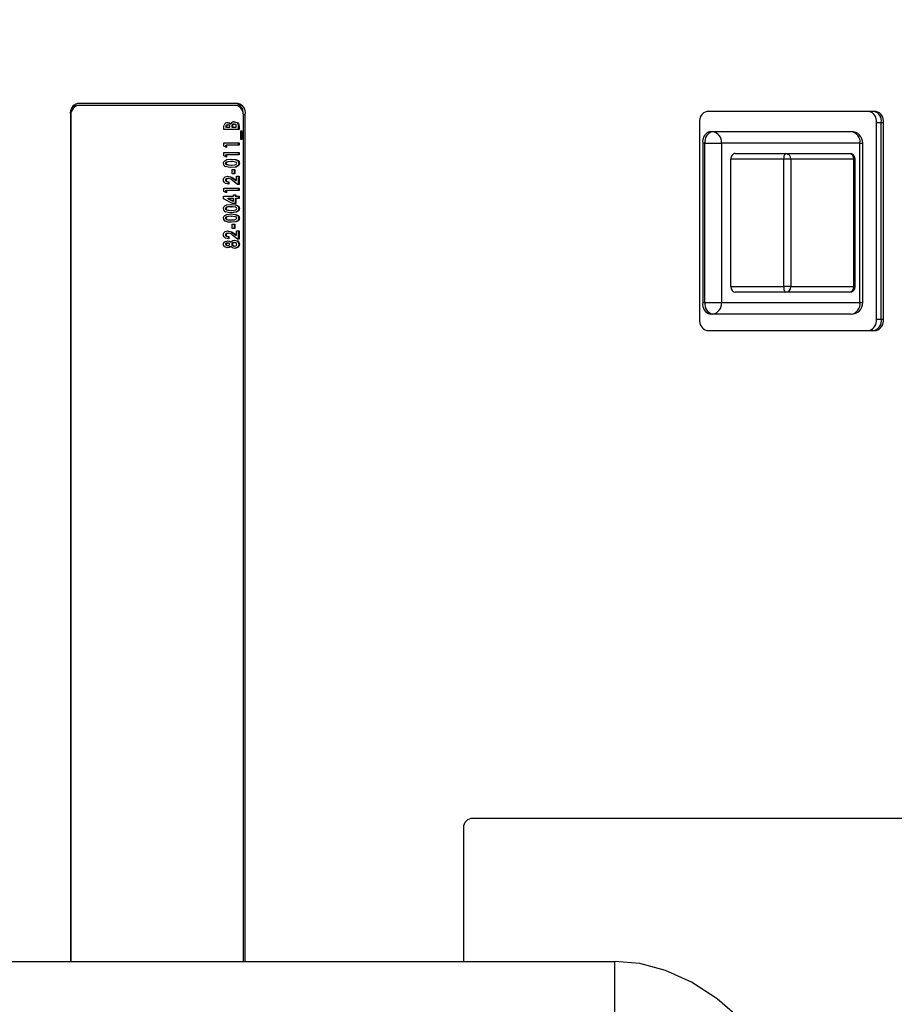
# Model space of a CAD drawing. Units: inches. Extents: x 0.8 to 15.6, y 1 to 10.2.
# Drawn here: x 9.4 to 9.6, y 9.3 to 9.5 of the extents above; entities that cross this region are included whole.
import ezdxf

# ---------------------------------------------------------------- set-up
doc = ezdxf.new("R2010")
doc.units = ezdxf.units.IN
doc.header["$MEASUREMENT"] = 0
doc.layers.add('FORMAT', color=7, linetype='Continuous')
doc.styles.add('SLDTEXTSTYLE0', font='TXT', dxfattribs={"width": 0.605})
doc.dimstyles.new('SLDDIMSTYLE0', dxfattribs={"dimtxt": 0.08, "dimasz": 0.13, "dimexe": 0, "dimexo": 0.0625, "dimgap": 0.02, "dimtad": 0, "dimtih": 1, "dimtoh": 1, "dimdec": 6, "dimlfac": 24, "dimrnd": 1e-09, "dimzin": 12, "dimdsep": 46, "dimlunit": 5, "dimtxsty": 'SLDTEXTSTYLE0', "dimsah": 1, "dimcen": 0.09, "dimadec": 0, "dimazin": 3, "dimtfac": 1, "dimtdec": 6, "dimtofl": 0, "dimtmove": 0, "dimatfit": 3, "dimfxl": 0, "dimfrac": 2, "dimtolj": 1, "dimtzin": 12, "dimarcsym": 0})

# ---------------------------------------------------------------- blocks, each defined once
blk = doc.blocks.new('_D_12')
at = {"layer": 'FORMAT'}
for p, q in [((6.156677193498373, 9.617701384074277), (6.156677193498372, 10.22485927604005)), ((9.67859014594587, 9.238741390035864), (9.678590145945867, 10.22485927604006)), ((6.156677193498372, 10.09985927604006), (7.738552962106303, 10.09985927604006)), ((7.879075702940261, 10.09974816815693), (7.851575702080951, 10.09974816815693)), ((7.851575702080951, 10.09974816815693), (7.851575702080951, 9.976970391496279)), ((8.123520140763922, 10.09974816815693), (8.151020141623233, 10.09974816815693)), ((8.151020141623233, 10.09974816815693), (8.151020141623233, 9.976970391496279)), ((9.678590145945867, 10.09985927604007), (8.2640428770146, 10.09985927604006)), ((7.851575702080951, 9.976970391496279), (7.879075702940261, 9.976970391496279)), ((8.151020141623233, 9.976970391496279), (8.123520140763922, 9.976970391496279))]:
    blk.add_line(p, q, dxfattribs=at)
for points in [[(6.156677193498372, 10.09985927604006), (6.286677193498372, 10.07985927604006), (6.286677193498372, 10.11985927604005)], [(9.678590145945867, 10.09985927604007), (9.548590145945866, 10.11985927604007), (9.548590145945866, 10.07985927604007)]]:
    blk.add_solid(points, dxfattribs=at)
at = {"layer": 'FORMAT', "char_height": 0.08, "attachment_point": 1, "style": 'SLDTEXTSTYLE0'}
for s, insert in [('84 17/32', (7.787409036464748, 10.22120691055057)), ('2147', (7.879075702940261, 10.0800958083864))]:
    blk.add_mtext(s, dxfattribs=dict(at, insert=insert))

msp = doc.modelspace()

# ---------------------------------------------------------------- linework, layer by layer
at = {"color": 7, "linetype": 'Continuous', "lineweight": 25}
for p, q in [((9.43069664568374, 9.506835221794397), (9.39468173857145, 9.506835221794397)), ((9.393041590998974, 9.504335221794395), (9.393041590998974, 9.314198568780188)), ((9.39479786533765, 9.506418555127729), (9.394483403012558, 9.506418555127729)), ((9.43026605659245, 9.506418555127729), (9.39479786533765, 9.506418555127729)), ((9.431883263908254, 9.504335221794395), (9.432336793256217, 9.504335221794395)), ((9.432336793256217, 9.314198568780188), (9.432336793256217, 9.504335221794395)), ((9.574004539828856, 9.505064388461063), (9.536007787733155, 9.505064388461063)), ((9.393157717765174, 9.50391855512773), (9.393041590998974, 9.50391855512773)), ((9.393157717765174, 9.50391855512773), (9.393157717765174, 9.314198568780188)), ((9.428897595722868, 9.502246813674738), (9.429054826885414, 9.502246813674738)), ((9.4297518392502, 9.502213426922602), (9.429909070412746, 9.502213426922602)), ((9.431906204164926, 9.314198568780188), (9.431906204164926, 9.50391855512773)), ((9.53436764016068, 9.502564388461064), (9.53436764016068, 9.458397721794396)), ((9.574073611646368, 9.458397721794391), (9.574073611646368, 9.502564388461057)), ((9.574073611646368, 9.502564388461057), (9.575172993913693, 9.502564388461057)), ((9.575172993913693, 9.502564388461064), (9.575644687401333, 9.502564388461064)), ((9.575172993913693, 9.458397721794396), (9.575172993913693, 9.502564388461064)), ((9.575644687401333, 9.458397721794396), (9.575644687401333, 9.502564388461064)), ((9.427505141512114, 9.501011503845678), (9.427505141512114, 9.501447618295463)), ((9.43092211562144, 9.501011503845678), (9.427505141512114, 9.501011503845678)), ((9.42796121339483, 9.501674022208393), (9.42796121339483, 9.501545691879867)), ((9.42796121339483, 9.501674022208393), (9.428118444557377, 9.501674022208393)), ((9.42796121339483, 9.501545691879867), (9.428118444557377, 9.501545691879867)), ((9.428118444557377, 9.501674022208393), (9.428118444557377, 9.501545691879867)), ((9.428118444557377, 9.501545691879867), (9.428863169683769, 9.501545691879867)), ((9.428321255137922, 9.50201310640978), (9.428478486300468, 9.50201310640978)), ((9.428863169683769, 9.501545691879867), (9.428863169683769, 9.50165419882431)), ((9.42927543420611, 9.501652112152302), (9.42927543420611, 9.501545691879867)), ((9.42927543420611, 9.501652112152302), (9.429432665368656, 9.501652112152302)), ((9.42927543420611, 9.501545691879867), (9.429432665368656, 9.501545691879867)), ((9.429432665368656, 9.501652112152302), (9.429432665368656, 9.501545691879867)), ((9.429432665368656, 9.501545691879867), (9.430308812576177, 9.501545691879867)), ((9.430308812576177, 9.501545691879867), (9.430308812576177, 9.501674022208393)), ((9.430764884458894, 9.501788789168861), (9.430764884458894, 9.501011503845678)), ((9.430764884458894, 9.501788789168861), (9.43092211562144, 9.501788789168861)), ((9.43092211562144, 9.501788789168861), (9.43092211562144, 9.501011503845678)), ((9.431316381864825, 9.500677636324312), (9.431535418666703, 9.500677636324312)), ((9.431316381864825, 9.498741204700378), (9.431316381864825, 9.500677636324312)), ((9.431378187504158, 9.500677636324312), (9.431378187504158, 9.498741204700378)), ((9.431535418666703, 9.500677636324312), (9.431535418666703, 9.498741204700378)), ((9.53676619855412, 9.500522721794393), (9.537283701757818, 9.500522721794393)), ((9.537283701757818, 9.500522721794393), (9.568417089934155, 9.500522721794393)), ((9.427505141512114, 9.49800669615337), (9.43092211562144, 9.49800669615337)), ((9.427505141512114, 9.497236714182216), (9.427505141512114, 9.49800669615337)), ((9.430764884458894, 9.49800669615337), (9.430764884458894, 9.497472508119182)), ((9.43092211562144, 9.49800669615337), (9.43092211562144, 9.497472508119182)), ((9.431535418666703, 9.498741204700378), (9.431316381864825, 9.498741204700378)), ((9.535569308135774, 9.497918555127727), (9.535051804932076, 9.497918555127727)), ((9.535051804932076, 9.497918555127727), (9.535051804932076, 9.46212688846106)), ((9.535569308135774, 9.46212688846106), (9.535569308135774, 9.497918555127727)), ((9.535569308135774, 9.497918555127727), (9.539243941165767, 9.497918555127727)), ((9.539243941165767, 9.497918555127727), (9.539243941165767, 9.46212688846106)), ((9.5703773293421, 9.497918555127727), (9.539243941165767, 9.497918555127727)), ((9.5703773293421, 9.46212688846106), (9.5703773293421, 9.497918555127727)), ((9.5703773293421, 9.497918555127727), (9.57102125660082, 9.497918555127727)), ((9.57102125660082, 9.46212688846106), (9.57102125660082, 9.497918555127727)), ((9.428074637197003, 9.496938320084995), (9.427505141512114, 9.497236714182216)), ((9.427505141512114, 9.495869944016619), (9.43092211562144, 9.495869944016619)), ((9.427505141512114, 9.495099962045465), (9.427505141512114, 9.495869944016619)), ((9.427917406034455, 9.497472508119182), (9.427917406034455, 9.497020703239158)), ((9.427917406034455, 9.497472508119182), (9.428074637197003, 9.497472508119182)), ((9.428074637197003, 9.497472508119182), (9.428074637197003, 9.496938320084995)), ((9.43092211562144, 9.497472508119182), (9.428074637197003, 9.497472508119182)), ((9.430764884458894, 9.495869944016619), (9.430764884458894, 9.495335755982431)), ((9.43092211562144, 9.495869944016619), (9.43092211562144, 9.495335755982431)), ((9.542330221229957, 9.495606055127727), (9.55361986667819, 9.495606055127727)), ((9.55361986667819, 9.495606055127727), (9.567994190308843, 9.495606055127727)), ((9.428074637197003, 9.494801567948242), (9.427505141512114, 9.495099962045465)), ((9.42787359867408, 9.493402454366512), (9.428030829836626, 9.493402454366512)), ((9.427917406034455, 9.495335755982431), (9.427917406034455, 9.494883951102405)), ((9.427917406034455, 9.495335755982431), (9.428074637197003, 9.495335755982431)), ((9.428074637197003, 9.495335755982431), (9.428074637197003, 9.494801567948242)), ((9.43092211562144, 9.495335755982431), (9.428074637197003, 9.495335755982431)), ((9.429057766384242, 9.49379996538414), (9.42921499754679, 9.49379996538414)), ((9.430852499179645, 9.493405584374525), (9.431009730342192, 9.493405584374525)), ((9.553296866128845, 9.494303971794395), (9.541369789257102, 9.494303971794395)), ((9.541369789257102, 9.465741471794393), (9.541369789257102, 9.494303971794395)), ((9.553296866128845, 9.465741471794393), (9.553296866128845, 9.494303971794395)), ((9.554882532838441, 9.494303971794395), (9.553296866128845, 9.494303971794395)), ((9.554882532838441, 9.494303971794395), (9.554882532838441, 9.465741471794393)), ((9.56898323664142, 9.494303971794395), (9.554882532838441, 9.494303971794395)), ((9.56898323664142, 9.465741471794393), (9.56898323664142, 9.494303971794395)), ((9.569296273642177, 9.494303971794395), (9.56898323664142, 9.494303971794395)), ((9.569296273642177, 9.465741471794393), (9.569296273642177, 9.494303971794395)), ((9.429096782314577, 9.492998683332857), (9.429254013477124, 9.492998683332857)), ((9.42938885800828, 9.491997080768757), (9.429958353693168, 9.491997080768757)), ((9.42938885800828, 9.491062251708927), (9.42938885800828, 9.491997080768757)), ((9.429958353693168, 9.491062251708927), (9.42938885800828, 9.491062251708927)), ((9.429801122530622, 9.491997080768757), (9.429801122530622, 9.491062251708927)), ((9.429958353693168, 9.491997080768757), (9.429958353693168, 9.491062251708927)), ((9.42787359867408, 9.489637054727089), (9.428030829836626, 9.489637054727089)), ((9.42832810003798, 9.48999387564055), (9.428485331200527, 9.48999387564055)), ((9.428486901719344, 9.489259367093542), (9.428486901719344, 9.488725179059353)), ((9.428486901719344, 9.489259367093542), (9.428644132881889, 9.489259367093542)), ((9.428644132881889, 9.489259367093542), (9.428644132881889, 9.488725179059353)), ((9.430611357158773, 9.48865840555508), (9.429534654379532, 9.489492031022495)), ((9.429786748240499, 9.489883282024097), (9.430195388774006, 9.48957654123884)), ((9.429786748240499, 9.489883282024097), (9.429943979403046, 9.489883282024097)), ((9.429943979403046, 9.489883282024097), (9.430352619936553, 9.48957654123884)), ((9.430195388774006, 9.48957654123884), (9.430352619936553, 9.48957654123884)), ((9.430352619936553, 9.490528063674738), (9.43092211562144, 9.490528063674738)), ((9.430352619936553, 9.48957654123884), (9.430352619936553, 9.490528063674738)), ((9.430764884458894, 9.490528063674738), (9.430764884458894, 9.48865840555508)), ((9.43092211562144, 9.490528063674738), (9.43092211562144, 9.48865840555508)), ((9.427505141512114, 9.487857123503797), (9.43092211562144, 9.487857123503797)), ((9.427505141512114, 9.487087141532644), (9.427505141512114, 9.487857123503797)), ((9.428074637197003, 9.486788747435423), (9.427505141512114, 9.487087141532644)), ((9.427917406034455, 9.48732293546961), (9.427917406034455, 9.486871130589584)), ((9.427917406034455, 9.48732293546961), (9.428074637197003, 9.48732293546961)), ((9.428074637197003, 9.48732293546961), (9.428074637197003, 9.486788747435423)), ((9.43092211562144, 9.48732293546961), (9.428074637197003, 9.48732293546961)), ((9.43092211562144, 9.48865840555508), (9.430611357158773, 9.48865840555508)), ((9.430764884458894, 9.487857123503797), (9.430764884458894, 9.48732293546961)), ((9.43092211562144, 9.487857123503797), (9.43092211562144, 9.48732293546961)), ((9.427417526791363, 9.486054238888414), (9.429651702170537, 9.486054238888414)), ((9.427417526791363, 9.485437627309889), (9.427417526791363, 9.486054238888414)), ((9.429479210689056, 9.484384901281576), (9.427417526791363, 9.485437627309889)), ((9.42833152248801, 9.485520050854225), (9.42949447100799, 9.484926392667793)), ((9.42833152248801, 9.485520050854225), (9.428488753650555, 9.485520050854225)), ((9.428488753650555, 9.485520050854225), (9.429651702170537, 9.484926392667793)), ((9.429651702170537, 9.485520050854225), (9.428488753650555, 9.485520050854225)), ((9.430221197855424, 9.484384901281576), (9.429479210689056, 9.484384901281576)), ((9.42949447100799, 9.484926392667793), (9.429651702170537, 9.484926392667793)), ((9.429651702170537, 9.486321332905508), (9.430221197855424, 9.486321332905508)), ((9.429651702170537, 9.486054238888414), (9.429651702170537, 9.486321332905508)), ((9.429651702170537, 9.484926392667793), (9.429651702170537, 9.485520050854225)), ((9.43006396669288, 9.486321332905508), (9.43006396669288, 9.486054238888414)), ((9.43006396669288, 9.486054238888414), (9.430221197855424, 9.486054238888414)), ((9.43006396669288, 9.485520050854225), (9.43006396669288, 9.484384901281576)), ((9.43006396669288, 9.485520050854225), (9.430221197855424, 9.485520050854225)), ((9.430221197855424, 9.486321332905508), (9.430221197855424, 9.486054238888414)), ((9.430221197855424, 9.486054238888414), (9.43092211562144, 9.486054238888414)), ((9.430221197855424, 9.485520050854225), (9.430221197855424, 9.484384901281576)), ((9.43092211562144, 9.485520050854225), (9.430221197855424, 9.485520050854225)), ((9.430764884458894, 9.486054238888414), (9.430764884458894, 9.485520050854225)), ((9.43092211562144, 9.486054238888414), (9.43092211562144, 9.485520050854225)), ((9.42787359867408, 9.483252881716938), (9.428030829836626, 9.483252881716938)), ((9.429057766384242, 9.483650392734567), (9.42921499754679, 9.483650392734567)), ((9.429096782314577, 9.482849110683286), (9.429254013477124, 9.482849110683286)), ((9.430852499179645, 9.483256011724952), (9.431009730342192, 9.483256011724952)), ((9.42787359867408, 9.481116129580187), (9.428030829836626, 9.481116129580187)), ((9.429057766384242, 9.481513640597814), (9.42921499754679, 9.481513640597814)), ((9.429096782314577, 9.480712358546533), (9.429254013477124, 9.480712358546533)), ((9.430852499179645, 9.4811192595882), (9.431009730342192, 9.4811192595882)), ((9.42938885800828, 9.47971075598243), (9.429958353693168, 9.47971075598243)), ((9.42938885800828, 9.478775926922602), (9.42938885800828, 9.47971075598243)), ((9.429958353693168, 9.478775926922602), (9.42938885800828, 9.478775926922602)), ((9.429801122530622, 9.47971075598243), (9.429801122530622, 9.478775926922602)), ((9.429958353693168, 9.47971075598243), (9.429958353693168, 9.478775926922602)), ((9.430352619936553, 9.478241738888414), (9.43092211562144, 9.478241738888414)), ((9.430352619936553, 9.477290216452516), (9.430352619936553, 9.478241738888414)), ((9.430764884458894, 9.478241738888414), (9.430764884458894, 9.476372080768755)), ((9.43092211562144, 9.478241738888414), (9.43092211562144, 9.476372080768755)), ((9.42787359867408, 9.477350729940763), (9.428030829836626, 9.477350729940763)), ((9.42832810003798, 9.477707550854225), (9.428485331200527, 9.477707550854225)), ((9.428486901719344, 9.476973042307216), (9.428486901719344, 9.47643885427303)), ((9.428486901719344, 9.476973042307216), (9.428644132881889, 9.476973042307216)), ((9.428644132881889, 9.476973042307216), (9.428644132881889, 9.47643885427303)), ((9.428924975323103, 9.475770075894289), (9.42908220648565, 9.475770075894289)), ((9.430611357158773, 9.476372080768755), (9.429534654379532, 9.47720570623617)), ((9.429766213540322, 9.475637572221746), (9.429923444702869, 9.475637572221746)), ((9.429786748240499, 9.477596957237774), (9.430195388774006, 9.477290216452516)), ((9.429786748240499, 9.477596957237774), (9.429943979403046, 9.477596957237774)), ((9.429943979403046, 9.477596957237774), (9.430352619936553, 9.477290216452516)), ((9.430195388774006, 9.477290216452516), (9.430352619936553, 9.477290216452516)), ((9.43092211562144, 9.476372080768755), (9.430611357158773, 9.476372080768755)), ((9.42787359867408, 9.475229627844076), (9.428030829836626, 9.475229627844076)), ((9.42825691307737, 9.4755040252132), (9.428414144239916, 9.4755040252132)), ((9.428261704507412, 9.47496983717901), (9.428418935669956, 9.47496983717901)), ((9.428924975323103, 9.474695439809889), (9.42908220648565, 9.474695439809889)), ((9.42927543420611, 9.475244234548136), (9.429432665368656, 9.475244234548136)), ((9.429752523740206, 9.474836290170463), (9.429909754902752, 9.474836290170463)), ((9.430852499179645, 9.475243191212131), (9.431009730342192, 9.475243191212131)), ((9.541369789257102, 9.465741471794393), (9.553296866128845, 9.465741471794393)), ((9.554882532838441, 9.465741471794393), (9.553296866128845, 9.465741471794393)), ((9.554882532838441, 9.465741471794393), (9.56898323664142, 9.465741471794393)), ((9.569296273642177, 9.465741471794393), (9.56898323664142, 9.465741471794393)), ((9.55361986667819, 9.464439388461061), (9.542330221229957, 9.464439388461061)), ((9.567994190308843, 9.464439388461061), (9.55361986667819, 9.464439388461061)), ((9.535051804932076, 9.46212688846106), (9.535569308135774, 9.46212688846106)), ((9.535569308135774, 9.46212688846106), (9.539243941165767, 9.46212688846106)), ((9.539243941165767, 9.46212688846106), (9.5703773293421, 9.46212688846106)), ((9.5703773293421, 9.46212688846106), (9.57102125660082, 9.46212688846106)), ((9.537283701757818, 9.459522721794393), (9.53676619855412, 9.459522721794393)), ((9.568417089934155, 9.459522721794393), (9.537283701757818, 9.459522721794393)), ((9.574073611646368, 9.458397721794391), (9.575172993913693, 9.458397721794391)), ((9.575172993913693, 9.458397721794396), (9.575644687401333, 9.458397721794396)), ((9.536007787733155, 9.455897721794395), (9.574004539828856, 9.455897721794395)), ((9.619928671858192, 9.346314388461064), (9.482976349556424, 9.346314388461064)), ((9.481336201983947, 9.343814388461064), (9.481336201983947, 9.314198568780188)), ((9.348649725998357, 9.314198568780192), (9.515316392665023, 9.314198568780192)), ((9.515316392665023, 9.22774023544686), (9.515316392665023, 9.314198568780192))]:
    msp.add_line(p, q, dxfattribs=at)
at = {"color": 7, "linetype": 'Continuous', "lineweight": 25, "flags": 128}
for points in [[(9.428239116337217, 9.50254729444397), (9.428625549972118, 9.502462568274378), (9.428897595722868, 9.502246813674738)], [(9.428396347499763, 9.50254729444397), (9.428782781134663, 9.502462568274378), (9.429054826885414, 9.502246813674738)], [(9.429775796400405, 9.502747614956789), (9.43041516297459, 9.502556723112827), (9.430676653911364, 9.502262443837878), (9.430745615676955, 9.502036699711047), (9.430764884458894, 9.501788789168861)], [(9.430308812576177, 9.501674022208393), (9.430299276931947, 9.501850014757164), (9.43026001780562, 9.502015478535936), (9.43017497633793, 9.502132799442947), (9.429909070412746, 9.502213426922602)], [(9.429933027562951, 9.502747614956789), (9.430572394137137, 9.502556723112827), (9.43083388507391, 9.502262443837878), (9.430902846839501, 9.502036699711047), (9.43092211562144, 9.501788789168861)], [(9.427505141512114, 9.501447618295463), (9.4275190416235, 9.501764973024455), (9.427566061122636, 9.502003716385742)], [(9.428321255137922, 9.50201310640978), (9.42808895083325, 9.501951697073881), (9.428037065040067, 9.501907880692006), (9.427994556390852, 9.501844983082393), (9.42796889092794, 9.501763626848096), (9.42796121339483, 9.501674022208393)], [(9.428478486300468, 9.50201310640978), (9.428246181995796, 9.501951697073881), (9.428194296202614, 9.501907880692006), (9.428151787553398, 9.501844983082393), (9.428126122090488, 9.501763626848096), (9.428118444557377, 9.501674022208393)], [(9.428863169683769, 9.50165419882431), (9.428855287661834, 9.501749739052459), (9.428827081011942, 9.501835991091237), (9.428781908816395, 9.501903113802614), (9.428726421526267, 9.501949473991955), (9.428478486300468, 9.50201310640978)], [(9.427417526791363, 9.493390977670465), (9.427439806259555, 9.493582666083135), (9.42750348501216, 9.493751573481774), (9.427704193777053, 9.493991770178212), (9.428191824655082, 9.49422788598777), (9.42921499754679, 9.494334153418327)], [(9.429057766384242, 9.49379996538414), (9.428422831436372, 9.493764208255573), (9.428110183980834, 9.493681224428459), (9.427963660504478, 9.493588864904146), (9.427901864487273, 9.493513345089303), (9.42787359867408, 9.493402454366512)], [(9.42787359867408, 9.493402454366512), (9.427901837054918, 9.493286723448772), (9.427963360678474, 9.49320436176404), (9.428115446363247, 9.493111355977906), (9.428439749632503, 9.493031977027343), (9.429096782314577, 9.492998683332857)], [(9.42921499754679, 9.49379996538414), (9.428580062598918, 9.493764208255573), (9.428267415143381, 9.493681224428459), (9.428120891667024, 9.493588864904146), (9.42805909564982, 9.493513345089303), (9.428030829836626, 9.493402454366512)], [(9.428030829836626, 9.493402454366512), (9.428059068217465, 9.493286723448772), (9.42812059184102, 9.49320436176404), (9.428272677525793, 9.493111355977906), (9.42859698079505, 9.493031977027343), (9.429254013477124, 9.492998683332857)], [(9.429057766384242, 9.494334153418327), (9.430078702543966, 9.49422868894835), (9.43056729854907, 9.494001748551888), (9.43076960366834, 9.493767007772854), (9.430831853206834, 9.493597344756267), (9.430852499179645, 9.493405584374525)], [(9.430852499179645, 9.493405584374525), (9.430832541967753, 9.493216117105463), (9.430772723528555, 9.493047265060108), (9.430577146168716, 9.492807300239066), (9.430097654362658, 9.492570681554861), (9.429089937414519, 9.49246449529867)], [(9.42921499754679, 9.494334153418327), (9.430235933706511, 9.49422868894835), (9.430724529711615, 9.494001748551888), (9.430926834830887, 9.493767007772854), (9.430989084369381, 9.493597344756267), (9.431009730342192, 9.493405584374525)], [(9.430161647224914, 9.493676851735636), (9.42963393568582, 9.493784403696695), (9.42921499754679, 9.49379996538414)], [(9.431009730342192, 9.493405584374525), (9.4309897731303, 9.493216117105463), (9.430929954691102, 9.493047265060108), (9.430734377331262, 9.492807300239066), (9.430254885525205, 9.492570681554861), (9.429247168577065, 9.49246449529867)], [(9.429254013477124, 9.492998683332857), (9.429869786232993, 9.49303636380709), (9.430172440899543, 9.493121100527334), (9.430312963575956, 9.493216309041985), (9.430370488672276, 9.49329372523704), (9.430396427296929, 9.493402454366512)], [(9.429247168577065, 9.49246449529867), (9.428476305788303, 9.492514384482387), (9.427882295505352, 9.492690899211597)], [(9.427417526791363, 9.489666268135208), (9.42745076760547, 9.489903328692979), (9.427544721395638, 9.490099447555833), (9.427816573151704, 9.490351101489187), (9.428442208330157, 9.490528063674738)], [(9.428644132881889, 9.488725179059353), (9.427906306478853, 9.488899273039989), (9.427578964996178, 9.489171070856898), (9.427460826731458, 9.48939094284116), (9.427417526791363, 9.489666268135208)], [(9.42832810003798, 9.48999387564055), (9.428053564905474, 9.489928183804656), (9.427932635983957, 9.489823494135074), (9.427889292269219, 9.489740170587416), (9.42787359867408, 9.489637054727089)], [(9.42787359867408, 9.489637054727089), (9.427903351338127, 9.48951197169969), (9.42797068787865, 9.489424553640397), (9.428134693457695, 9.489322476471566), (9.428486901719344, 9.489259367093542)], [(9.428485331200527, 9.48999387564055), (9.42821079606802, 9.489928183804656), (9.428089867146504, 9.489823494135074), (9.428046523431766, 9.489740170587416), (9.428030829836626, 9.489637054727089)], [(9.428030829836626, 9.489637054727089), (9.428060582500674, 9.48951197169969), (9.428127919041197, 9.489424553640397), (9.428291924620241, 9.489322476471566), (9.428644132881889, 9.489259367093542)], [(9.42828497716761, 9.490528063674738), (9.42914996533703, 9.490297190997492), (9.429786748240499, 9.489883282024097)], [(9.428442208330157, 9.490528063674738), (9.429307196499577, 9.490297190997492), (9.429943979403046, 9.489883282024097)], [(9.427417526791363, 9.483241405020891), (9.427439806259555, 9.483433093433561), (9.42750348501216, 9.483602000832201), (9.427704193777053, 9.483842197528638), (9.428191824655082, 9.484078313338198), (9.42921499754679, 9.484184580768755)], [(9.429057766384242, 9.483650392734567), (9.428422831436372, 9.483614635606003), (9.428110183980834, 9.483531651778886), (9.427963660504478, 9.483439292254573), (9.427901864487273, 9.483363772439732), (9.42787359867408, 9.483252881716938)], [(9.42787359867408, 9.483252881716938), (9.427901837054918, 9.4831371507992), (9.427963360678474, 9.483054789114467), (9.428115446363247, 9.482961783328333), (9.428439749632503, 9.48288240437777), (9.429096782314577, 9.482849110683286)], [(9.429247168577065, 9.482314922649097), (9.428476305788303, 9.482364811832815), (9.427882295505352, 9.482541326562025)], [(9.42921499754679, 9.483650392734567), (9.428580062598918, 9.483614635606003), (9.428267415143381, 9.483531651778886), (9.428120891667024, 9.483439292254573), (9.42805909564982, 9.483363772439732), (9.428030829836626, 9.483252881716938)], [(9.428030829836626, 9.483252881716938), (9.428059068217465, 9.4831371507992), (9.42812059184102, 9.483054789114467), (9.428272677525793, 9.482961783328333), (9.42859698079505, 9.48288240437777), (9.429254013477124, 9.482849110683286)], [(9.429057766384242, 9.484184580768755), (9.430078702543966, 9.484079116298776), (9.43056729854907, 9.483852175902316), (9.43076960366834, 9.483617435123282), (9.430831853206834, 9.483447772106693), (9.430852499179645, 9.483256011724952)], [(9.430852499179645, 9.483256011724952), (9.430832541967753, 9.483066544455891), (9.430772723528555, 9.482897692410535), (9.430577146168716, 9.482657727589494), (9.430097654362658, 9.482421108905289), (9.429089937414519, 9.482314922649097)], [(9.42921499754679, 9.484184580768755), (9.430235933706511, 9.484079116298776), (9.430724529711615, 9.483852175902316), (9.430926834830887, 9.483617435123282), (9.430989084369381, 9.483447772106693), (9.431009730342192, 9.483256011724952)], [(9.430161647224914, 9.483527279086063), (9.42963393568582, 9.483634831047125), (9.42921499754679, 9.483650392734567)], [(9.431009730342192, 9.483256011724952), (9.4309897731303, 9.483066544455891), (9.430929954691102, 9.482897692410535), (9.430734377331262, 9.482657727589494), (9.430254885525205, 9.482421108905289), (9.429247168577065, 9.482314922649097)], [(9.429254013477124, 9.482849110683286), (9.429869786232993, 9.482886791157517), (9.430172440899543, 9.482971527877764), (9.430312963575956, 9.483066736392413), (9.430370488672276, 9.483144152587467), (9.430396427296929, 9.483252881716938)], [(9.427417526791363, 9.48110465288414), (9.427439806259555, 9.48129634129681), (9.42750348501216, 9.48146524869545), (9.427704193777053, 9.481705445391887), (9.428191824655082, 9.481941561201447), (9.42921499754679, 9.482047828632004)], [(9.429057766384242, 9.481513640597814), (9.428422831436372, 9.48147788346925), (9.428110183980834, 9.481394899642133), (9.427963660504478, 9.481302540117822), (9.427901864487273, 9.48122702030298), (9.42787359867408, 9.481116129580187)], [(9.42787359867408, 9.481116129580187), (9.427901837054918, 9.481000398662449), (9.427963360678474, 9.480918036977716), (9.428115446363247, 9.48082503119158), (9.428439749632503, 9.480745652241017), (9.429096782314577, 9.480712358546533)], [(9.429247168577065, 9.480178170512344), (9.428476305788303, 9.480228059696062), (9.427882295505352, 9.480404574425272)], [(9.42921499754679, 9.481513640597814), (9.428580062598918, 9.48147788346925), (9.428267415143381, 9.481394899642133), (9.428120891667024, 9.481302540117822), (9.42805909564982, 9.48122702030298), (9.428030829836626, 9.481116129580187)], [(9.428030829836626, 9.481116129580187), (9.428059068217465, 9.481000398662449), (9.42812059184102, 9.480918036977716), (9.428272677525793, 9.48082503119158), (9.42859698079505, 9.480745652241017), (9.429254013477124, 9.480712358546533)], [(9.429057766384242, 9.482047828632004), (9.430078702543966, 9.481942364162025), (9.43056729854907, 9.481715423765563), (9.43076960366834, 9.48148068298653), (9.430831853206834, 9.481311019969942), (9.430852499179645, 9.4811192595882)], [(9.430852499179645, 9.4811192595882), (9.430832541967753, 9.480929792319138), (9.430772723528555, 9.480760940273784), (9.430577146168716, 9.480520975452743), (9.430097654362658, 9.480284356768538), (9.429089937414519, 9.480178170512344)], [(9.42921499754679, 9.482047828632004), (9.430235933706511, 9.481942364162025), (9.430724529711615, 9.481715423765563), (9.430926834830887, 9.48148068298653), (9.430989084369381, 9.481311019969942), (9.431009730342192, 9.4811192595882)], [(9.430161647224914, 9.48139052694931), (9.42963393568582, 9.481498078910372), (9.42921499754679, 9.481513640597814)], [(9.431009730342192, 9.4811192595882), (9.4309897731303, 9.480929792319138), (9.430929954691102, 9.480760940273784), (9.430734377331262, 9.480520975452743), (9.430254885525205, 9.480284356768538), (9.429247168577065, 9.480178170512344)], [(9.429254013477124, 9.480712358546533), (9.429869786232993, 9.480750039020766), (9.430172440899543, 9.48083477574101), (9.430312963575956, 9.48092998425566), (9.430370488672276, 9.481007400450716), (9.430396427296929, 9.481116129580187)], [(9.427417526791363, 9.477379943348883), (9.42745076760547, 9.477617003906653), (9.427544721395638, 9.477813122769508), (9.427816573151704, 9.478064776702862), (9.428442208330157, 9.478241738888414)], [(9.42828497716761, 9.478241738888414), (9.42914996533703, 9.478010866211166), (9.429786748240499, 9.477596957237774)], [(9.428442208330157, 9.478241738888414), (9.429307196499577, 9.478010866211166), (9.429943979403046, 9.477596957237774)], [(9.428644132881889, 9.47643885427303), (9.427906306478853, 9.476612948253663), (9.42757896499618, 9.476884746070573), (9.427460826731458, 9.477104618054835), (9.427417526791363, 9.477379943348883)], [(9.427417526791363, 9.475240061204119), (9.427448909292927, 9.475463149379264), (9.427537509672575, 9.475647605750956), (9.427794121677035, 9.475882696433963), (9.428384711169663, 9.476038213247387)], [(9.42832810003798, 9.477707550854225), (9.428053564905474, 9.47764185901833), (9.427932635983957, 9.477537169348748), (9.427889292269219, 9.47745384580109), (9.42787359867408, 9.477350729940763)], [(9.42787359867408, 9.477350729940763), (9.427903351338127, 9.477225646913366), (9.42797068787865, 9.477138228854072), (9.428134693457695, 9.47703615168524), (9.428486901719344, 9.476973042307216)], [(9.428485331200527, 9.477707550854225), (9.42821079606802, 9.47764185901833), (9.428089867146504, 9.477537169348748), (9.428046523431766, 9.47745384580109), (9.428030829836626, 9.477350729940763)], [(9.428030829836626, 9.477350729940763), (9.428060582500674, 9.477225646913366), (9.428127919041197, 9.477138228854072), (9.428291924620241, 9.47703615168524), (9.428644132881889, 9.476973042307216)], [(9.428227480007116, 9.476038213247387), (9.428629591829754, 9.475955686034338), (9.428924975323103, 9.475770075894289)], [(9.428384711169663, 9.476038213247387), (9.428786822992299, 9.475955686034338), (9.42908220648565, 9.475770075894289)], [(9.42908220648565, 9.475770075894289), (9.429555263349668, 9.4761034355911), (9.429965198593226, 9.476171760255935)], [(9.429766213540322, 9.475637572221746), (9.429469617721802, 9.475561772202242), (9.429339539704355, 9.475446056953984), (9.429292659101845, 9.47535581109561), (9.42927543420611, 9.475244234548136)], [(9.429923444702869, 9.475637572221746), (9.429626848884348, 9.475561772202242), (9.429496770866901, 9.475446056953984), (9.429449890264392, 9.47535581109561), (9.429432665368656, 9.475244234548136)], [(9.42980796743068, 9.476171760255935), (9.430465080305112, 9.475994418840758), (9.43074316268628, 9.475715479360323), (9.430826831519497, 9.475495185819703), (9.430852499179645, 9.475243191212131)], [(9.430396427296929, 9.475239017868114), (9.430382641310267, 9.475350128349483), (9.430340943106684, 9.475443935718245), (9.43021556885991, 9.475564139269743), (9.429923444702869, 9.475637572221746)], [(9.429965198593226, 9.476171760255935), (9.430622311467658, 9.475994418840758), (9.430900393848827, 9.475715479360323), (9.430984062682041, 9.475495185819703), (9.431009730342192, 9.475243191212131)], [(9.42837512830958, 9.474435649144823), (9.42778628992771, 9.474588517841427), (9.42753353947565, 9.474830411530752), (9.427447877709932, 9.475017266571466), (9.427417526791363, 9.475240061204119)], [(9.42825691307737, 9.4755040252132), (9.428029368390789, 9.475457138410539), (9.427926595221251, 9.475379080436094), (9.42788802242626, 9.475314084732135), (9.42787359867408, 9.475229627844076)], [(9.42787359867408, 9.475229627844076), (9.427890240695179, 9.47514707978021), (9.42793110538166, 9.475085762373537), (9.428035046883005, 9.475013353209967), (9.428261704507412, 9.47496983717901)], [(9.428414144239916, 9.4755040252132), (9.428186599553333, 9.475457138410539), (9.428083826383798, 9.475379080436094), (9.428045253588806, 9.475314084732135), (9.428030829836626, 9.475229627844076)], [(9.428030829836626, 9.475229627844076), (9.428047471857726, 9.47514707978021), (9.428088336544207, 9.475085762373537), (9.428192278045552, 9.475013353209967), (9.428418935669956, 9.47496983717901)], [(9.428924975323103, 9.474695439809889), (9.428539333152708, 9.474482753837577), (9.428217897147034, 9.474435649144823)], [(9.42908220648565, 9.474695439809889), (9.428696564315254, 9.474482753837577), (9.42837512830958, 9.474435649144823)], [(9.428819362323393, 9.47523797453211), (9.428801981975225, 9.475323883884045), (9.42875889082182, 9.475386706926292), (9.428650235251057, 9.475460505412968), (9.428414144239916, 9.4755040252132)], [(9.428418935669956, 9.47496983717901), (9.428651612407677, 9.475017383592675), (9.428758398506144, 9.475091883081058), (9.428801156599524, 9.475153573022991), (9.428819362323393, 9.47523797453211)], [(9.429965198593226, 9.474302102136276), (9.429448083457647, 9.474413329623589), (9.42908220648565, 9.474695439809889)], [(9.42927543420611, 9.475244234548136), (9.429291174355818, 9.475133447912114), (9.429335358248583, 9.475041817866035), (9.42946086750879, 9.474920015551925), (9.429752523740206, 9.474836290170463)], [(9.429432665368656, 9.475244234548136), (9.429448405518364, 9.475133447912114), (9.42949258941113, 9.475041817866035), (9.429618098671337, 9.474920015551925), (9.429909754902752, 9.474836290170463)], [(9.430852499179645, 9.475243191212131), (9.430830277412083, 9.474987631729528), (9.43075180523329, 9.474759964698983), (9.430472437162948, 9.47447554362966), (9.42980796743068, 9.474302102136276)], [(9.429909754902752, 9.474836290170463), (9.430207245566953, 9.474913757172505), (9.430336458678072, 9.475032653925416), (9.43038096593491, 9.475126373099643), (9.430396427296929, 9.475239017868114)], [(9.431009730342192, 9.475243191212131), (9.43098750857463, 9.474987631729528), (9.430909036395837, 9.474759964698983), (9.430629668325494, 9.47447554362966), (9.429965198593226, 9.474302102136276)], [(9.57656788281933, 9.217123656077867), (9.575926523237293, 9.22373681883956), (9.573428161481424, 9.23858056902443), (9.569832668858941, 9.253053889390692), (9.565164312094064, 9.266718515591128), (9.559510566489182, 9.279149013595516), (9.554710025564974, 9.287435500226648), (9.549517002251594, 9.294692364956024), (9.544022304731023, 9.300829888264152), (9.538322312012639, 9.30579656880733), (9.532513781092858, 9.309579310776574), (9.52668908344078, 9.312200777867377), (9.520932295033628, 9.313714506177535), (9.515316392665023, 9.314198568780192)]]:
    msp.add_lwpolyline(points, dxfattribs=at)
at = {"color": 7, "linetype": 'Continuous', "lineweight": 25}
for centre, radius, start, end in [((9.39522435985752, 9.504691213388448), 0.002211607990779105, 104.2026058441391, 189.2629156856942), ((9.42970632038571, 9.504730289027034), 0.002167883970573381, 353.8305654941946, 76.15865817187013), ((9.430154024397671, 9.504691213388446), 0.002211607990780391, 350.7370843143529, 75.79739415591676), ((9.395340486623722, 9.504274546721781), 0.002211607990780014, 104.202605844195, 189.2629156856867), ((9.394635820353109, 9.504881843469647), 0.001544251846619304, 95.66430380935729, 152.8214548002057), ((9.42972343530638, 9.50427454672178), 0.00221160799077867, 350.7370843143529, 75.79739415590548), ((9.536550409019226, 9.502920380055114), 0.002211607990779105, 104.2026058441391, 189.2629156856487), ((9.571890842787818, 9.502920380055107), 0.002211607990781481, 350.7370843143677, 75.79739415582755), ((9.572990225055145, 9.502920380055114), 0.002211607990779728, 350.7370843143603, 75.79739415586086), ((9.573461918542783, 9.50292038005511), 0.002211607990782985, 350.7370843144586, 75.79739415583883), ((9.428343093395405, 9.5017227392167), 0.0008262731524438181, 86.30467018571113, 160.1198596342571), ((9.429880694032317, 9.50181898347825), 0.0009301049517994616, 86.77447707967104, 152.6141469246711), ((9.429740896681599, 9.501739887051778), 0.00047366628449441, 88.67624359244978, 190.6791820223021), ((9.429898127844146, 9.50173988705178), 0.0004736662844946617, 88.67624359244482, 190.6791820225133), ((9.537326533486402, 9.49828743882723), 0.002304444657531474, 104.0727669708933, 189.2112424859513), ((9.537844036690103, 9.498287438827228), 0.002304444657534697, 104.0727669709683, 189.2112424858936), ((9.536908856537464, 9.498200713094894), 0.002352070011664885, 353.1101164031853, 80.82977240664454), ((9.568417089934155, 9.497918555127727), 0.002604166666666075, 0, 90), ((9.5680422447138, 9.498200713094894), 0.002352070011664885, 353.1101164031801, 80.82977240664454), ((9.554851359670451, 9.494609461391592), 0.001584226645682863, 141.0182587613487, 191.1181029875623), ((9.553599850466094, 9.49432338206794), 0.001282829227547701, 359.1330341020912, 89.10596750497943), ((9.567994190308843, 9.494303971794395), 0.001302083333333925, 0, 90), ((9.567812902452214, 9.494441675799315), 0.001178407615129892, 353.2893118824775, 81.1503935748276), ((9.428180163319347, 9.493392962726993), 0.0007626391114183389, 180.1491340896048, 247.0097141772496), ((9.430080419699273, 9.493369711751795), 0.000317699355673643, 5.915500459225657, 75.18646222169298), ((9.428263015464562, 9.488181074228704), 0.001826382557202207, 45.87221336600751, 83.0083538196745), ((9.428180163319343, 9.48324339007742), 0.0007626391114148173, 180.1491340896055, 247.0097141774432), ((9.430080419699268, 9.483220139102219), 0.0003176993556784401, 5.91550045944526, 75.18646222092765), ((9.428180163319343, 9.481106637940666), 0.0007626391114148173, 180.1491340894721, 247.0097141774432), ((9.430080419699271, 9.48108338696547), 0.0003176993556740971, 5.915500459192642, 75.18646222138327), ((9.428263015464564, 9.475894749442377), 0.001826382557202962, 45.87221336608631, 83.0083538197366), ((9.554851359670444, 9.465435982197194), 0.001584226645676233, 168.881897012326, 218.9817412387638), ((9.553599850466094, 9.465722061520848), 0.001282829227547701, 270.8940324950214, 0.866965897909665), ((9.567994190308843, 9.465741471794393), 0.001302083333333925, 270.0000000000008, 0), ((9.567812902452216, 9.465603767789473), 0.001178407615128333, 278.8496064250879, 6.710688117533424), ((9.537326533486407, 9.46175800476156), 0.00230444465753645, 170.7887575141143, 255.9272330290005), ((9.537844036690108, 9.461758004761561), 0.002304444657539673, 170.788757514172, 255.9272330289255), ((9.536908856537458, 9.461844730493896), 0.002352070011669844, 279.1702275934707, 6.889883596756959), ((9.568417089934155, 9.46212688846106), 0.002604166666667851, 270.0000000000008, 0), ((9.568042244713792, 9.461844730493896), 0.002352070011669844, 279.1702275935133, 6.889883596756959), ((9.53655040901923, 9.458041730200344), 0.002211607990781767, 170.7370843143215, 255.7973941557725), ((9.571890842787816, 9.45804173020034), 0.002211607990783234, 284.2026058442179, 9.262915685625723), ((9.572990225055145, 9.458041730200344), 0.002211607990780014, 284.20260584414, 9.262915685685957), ((9.573461918542781, 9.458041730200348), 0.002211607990783421, 284.2026058442066, 9.262915685580305), ((9.483518970842498, 9.344170380055113), 0.002211607990782948, 104.2026058442171, 189.2629156855811)]:
    msp.add_arc(centre, radius, start, end, dxfattribs=at)
for centre, major_axis, ratio, start_param, end_param in [((9.542330221229957, 9.494303971794395), (0, 0.001302083333332149), 0.7376117551545919, 0, 1.570796326794897), ((9.542330221229957, 9.465741471794393), (0, 0.001302083333333925), 0.7376117551535856, 1.570796326794897, 3.141592653589793)]:
    msp.add_ellipse(centre, major_axis=major_axis, ratio=ratio, start_param=start_param, end_param=end_param, dxfattribs=at)

# ---------------------------------------------------------------- dimensions: what is measured, and where the dimension line sits
at = {"layer": 'FORMAT'}
dim = msp.add_linear_dim(base=(6.156677193498371, 10.09985927604006), p1=(9.67859014594587, 9.188741390035865), p2=(6.156677193498373, 9.567701384074276), angle=1.733905712850236e-13, dimstyle='SLDDIMSTYLE0', dxfattribs=at)
dim.commit()
dim.dimension.update_dxf_attribs({"geometry": '_D_12', "text_midpoint": (8.001297919560452, 10.09985927604006), "dimtype": 160})

doc.saveas('drawing.dxf')
